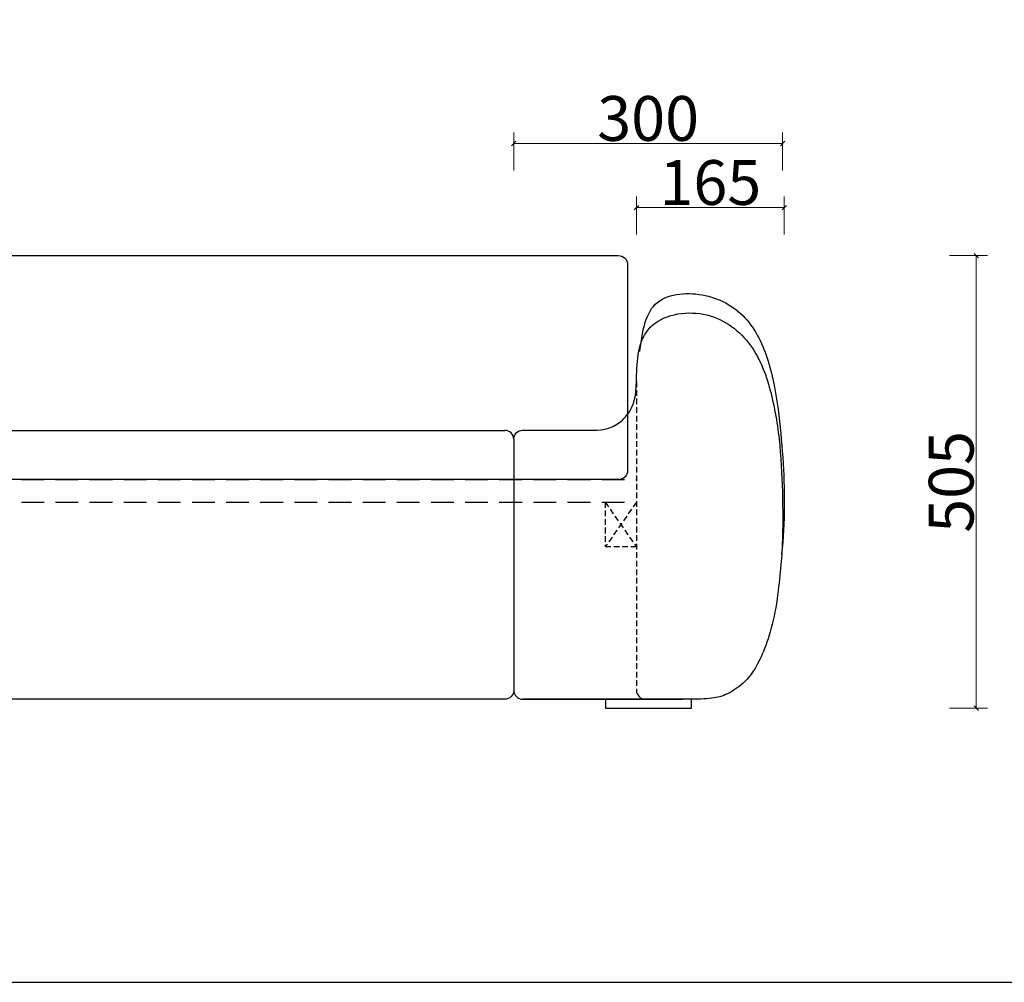
# Model space of a CAD drawing. Units: millimetres. Extents: x 2066 to 25599, y -21222 to -702.
# Drawn here: x 6989 to 8088, y -16038 to -14964 of the extents above; entities that cross this region are included whole.
import ezdxf

# ---------------------------------------------------------------- set-up
doc = ezdxf.new("R2010")
doc.units = ezdxf.units.MM
doc.linetypes.add('DASHEDX2', pattern=[38.1, 25.4, -12.7])
doc.linetypes.add('HIDDEN', pattern=[9.525, 6.35, -3.175])
doc.layers.add('轮廓线', color=7, linetype='Continuous', lineweight=25)
doc.styles.get("Standard").update_dxf_attribs({"font": 'txt.shx', "width": 0.5})
doc.dimstyles.new('J-10', dxfattribs={"dimscale": 10, "dimtxt": 5, "dimasz": 0.5, "dimexe": 1.25, "dimexo": 0.625, "dimgap": 0.3, "dimtad": 1, "dimdec": 0, "dimzin": 9, "dimdsep": 46, "dimtxsty": 'Standard', "dimblk": 'OBLIQUE', "dimcen": 7.5, "dimclrd": 146, "dimclre": 146, "dimclrt": 256, "dimadec": 0, "dimazin": 2, "dimtm": 1e-09, "dimtfac": 0.7, "dimtdec": 0, "dimtix": 1, "dimtmove": 1, "dimatfit": 3, "dimfxl": 3, "dimfxlon": 1, "dimtolj": 1, "dimtzin": 10, "dimlwd": 9, "dimlwe": 9, "dimarcsym": 0})

# ---------------------------------------------------------------- blocks, each defined once
blk = doc.blocks.new('_Oblique')
at = {"color": 0, "linetype": 'ByBlock', "lineweight": -2}
blk.add_line((-0.5, -0.5), (0.5, 0.5), dxfattribs=at)
blk = doc.blocks.new('*D587')
at = {"color": 146, "lineweight": 9, "transparency": 16777216}
for p, q in [((5407.1, -14359.3), (5407.1, -14316.8)), ((7840.1, -14359.3), (7840.1, -14316.8)), ((5407.1, -14329.3), (7840.1, -14329.3))]:
    blk.add_line(p, q, dxfattribs=at)
at = {"layer": 'Defpoints', "color": 0, "lineweight": 13, "transparency": 16777216}
for p in [(7840.1, -14329.3), (5407.1, -14797.3), (7840.1, -15365.4)]:
    blk.add_point(p, dxfattribs=at)
at = {"color": 146, "lineweight": 9, "transparency": 16777216, "xscale": 5, "yscale": 5, "zscale": 5, "rotation": 180}
blk.add_blockref('_Oblique', (5407.1, -14329.3), dxfattribs=at)
at = {"color": 146, "lineweight": 9, "transparency": 16777216, "xscale": 5, "yscale": 5, "zscale": 5}
blk.add_blockref('_Oblique', (7840.1, -14329.3), dxfattribs=at)
at = {"transparency": 16777216, "insert": (6623.6, -14301.3), "char_height": 50, "attachment_point": 5}
blk.add_mtext('\\A1;2435', dxfattribs=at)
blk = doc.blocks.new('*D758')
at = {"color": 146, "lineweight": 9, "transparency": 16777216}
for p, q in [((8026.9, -15227.1), (8069.4, -15227.1)), ((8056.9, -15227.1), (8056.9, -15732.1)), ((8026.9, -15732.1), (8069.4, -15732.1))]:
    blk.add_line(p, q, dxfattribs=at)
at = {"layer": 'Defpoints', "color": 0, "lineweight": 13, "transparency": 16777216}
for p in [(7608.1, -15227.1), (7691.1, -15732.1), (8056.9, -15732.1)]:
    blk.add_point(p, dxfattribs=at)
at = {"color": 146, "lineweight": 9, "transparency": 16777216, "xscale": 5, "yscale": 5, "zscale": 5}
for p, rotation in [((8056.9, -15227.1), 90), ((8056.9, -15732.1), 270)]:
    blk.add_blockref('_Oblique', p, dxfattribs=dict(at, rotation=rotation))
at = {"transparency": 16777216, "insert": (8028.9, -15479.6), "char_height": 50, "attachment_point": 5, "rotation": 90}
blk.add_mtext('\\A1;505', dxfattribs=at)
blk = doc.blocks.new('*D759')
at = {"color": 146, "lineweight": 9, "transparency": 16777216}
for p, q in [((7540.7, -15132), (7540.7, -15089.5)), ((7840.8, -15132), (7840.8, -15089.5)), ((7540.7, -15102), (7840.8, -15102))]:
    blk.add_line(p, q, dxfattribs=at)
at = {"layer": 'Defpoints', "color": 0, "lineweight": 13, "transparency": 16777216}
for p in [(7840.8, -15102), (7540.7, -15477.1), (7840.8, -15535.5)]:
    blk.add_point(p, dxfattribs=at)
at = {"color": 146, "lineweight": 9, "transparency": 16777216, "xscale": 5, "yscale": 5, "zscale": 5, "rotation": 180}
blk.add_blockref('_Oblique', (7540.7, -15102), dxfattribs=at)
at = {"color": 146, "lineweight": 9, "transparency": 16777216, "xscale": 5, "yscale": 5, "zscale": 5}
blk.add_blockref('_Oblique', (7840.8, -15102), dxfattribs=at)
at = {"transparency": 16777216, "insert": (7690.7, -15074), "char_height": 50, "attachment_point": 5}
blk.add_mtext('\\A1;300', dxfattribs=at)
blk = doc.blocks.new('*D760')
at = {"color": 146, "lineweight": 9, "transparency": 16777216}
for p, q in [((7677.7, -15203.5), (7677.7, -15161)), ((7842.6, -15203.5), (7842.6, -15161)), ((7842.6, -15173.5), (7677.7, -15173.5))]:
    blk.add_line(p, q, dxfattribs=at)
at = {"layer": 'Defpoints', "color": 0, "lineweight": 13, "transparency": 16777216}
for p in [(7677.7, -15173.5), (7677.7, -15381.6), (7842.6, -15515.4)]:
    blk.add_point(p, dxfattribs=at)
at = {"color": 146, "lineweight": 9, "transparency": 16777216, "xscale": 5, "yscale": 5, "zscale": 5, "rotation": 180}
blk.add_blockref('_Oblique', (7677.7, -15173.5), dxfattribs=at)
at = {"color": 146, "lineweight": 9, "transparency": 16777216, "xscale": 5, "yscale": 5, "zscale": 5}
blk.add_blockref('_Oblique', (7842.6, -15173.5), dxfattribs=at)
at = {"transparency": 16777216, "insert": (7760.1, -15145.5), "char_height": 50, "attachment_point": 5}
blk.add_mtext('\\A1;165', dxfattribs=at)
blk = doc.blocks.new('A3')
blk.add_line((30, -1395), (3750, -1395))

msp = doc.modelspace()

# ---------------------------------------------------------------- linework, layer by layer
msp.add_line((7550.43, -15421.88), (7627.43, -15421.88))
at = {"color": 0}
msp.add_line((7540.67, -15431.87), (7540.67, -15712.06), dxfattribs=at)
at = {"color": 3, "linetype": 'DASHEDX2'}
for p, q in [((5657.67, -15477.06), (7677.67, -15477.06)), ((5657.67, -15502.06), (7677.67, -15502.06))]:
    msp.add_line(p, q, dxfattribs=at)
at = {"color": 253, "linetype": 'HIDDEN'}
for p, q in [((7642.67, -15502.06), (7677.67, -15552.06)), ((7677.67, -15502.06), (7642.67, -15552.06)), ((7677.67, -15552.06), (7642.67, -15552.06))]:
    msp.add_line(p, q, dxfattribs=at)
at = {"color": 4}
msp.add_lwpolyline([(5677.67, -15227.06), (7657.67, -15227.06, -0.4142136), (7667.67, -15237.06), (7667.67, -15467.06, -0.4142136), (7657.67, -15477.06), (5677.67, -15477.06, -0.4142136), (5667.67, -15467.06), (5667.67, -15237.06, -0.4142136)], format="xyb", close=True, dxfattribs=at)
at = {"color": 253, "linetype": 'HIDDEN'}
for points in [[(7677.67, -15367.59), (7677.67, -15712.06)], [(7642.67, -15502.06), (7642.67, -15552.06)]]:
    msp.add_lwpolyline(points, dxfattribs=at)
at = {"color": 0}
for points in [[(5672.67, -15422.06), (7530.67, -15422.06)], [(7530.67, -15722.06), (5672.67, -15722.06)], [(7607.67, -15722.06), (7550.67, -15722.06)], [(7667.67, -15722.06), (7550.67, -15722.06)], [(7550.67, -15722.06), (7729.7, -15722.06)]]:
    msp.add_lwpolyline(points, dxfattribs=at)
msp.add_lwpolyline([(7739.16, -15722.05), (7643.08, -15722.05), (7643.08, -15732.05), (7739.16, -15732.05)], close=True)
for centre, start, end in [((7530.67, -15432.06), 0, 90), ((7550.67, -15712.06), 180, 270), ((7687.67, -15712.06), 180, 270)]:
    msp.add_arc(centre, 10, start, end, dxfattribs=at)
at = {"color": 0, "extrusion": (0, 0, -1)}
for centre, start, end in [((-7550.67, -15431.87), 0, 88.6164), ((-7530.67, -15712.06), 180, 270)]:
    msp.add_arc(centre, 10, start, end, dxfattribs=at)
at = {"color": 0, "lineweight": -3}
msp.add_open_spline([(7681.29, -15334.1), (7684.16, -15314.84), (7689.2, -15271.54), (7753.43, -15265.45), (7802.65, -15291.96), (7827.15, -15344.53), (7836.37, -15398.5), (7841.3, -15452.19), (7843.46, -15506.28), (7841.74, -15542.33), (7839.36, -15560.2)], degree=3, dxfattribs=at)
for points, knots in [([(7677.67, -15367.6), (7677.95, -15349.46), (7678.56, -15300.44), (7751.28, -15283.05), (7805.76, -15318.07), (7827.97, -15373.53), (7837.96, -15431.61), (7840.86, -15490.71), (7841.33, -15550.05), (7837.59, -15589.07), (7830.05, -15641.13), (7814.44, -15685.4), (7796.5, -15705.32), (7779.15, -15717.2), (7762.65, -15721.73), (7746.6, -15722.06), (7729.7, -15722.06)], [0, 0, 0, 0, 0.6153846, 1.2307692, 1.8461538, 2.4615385, 3.0769231, 3.6923077, 4.3076923, 4.9230769, 4.9230769, 5.5384615, 6.1538462, 6.7692308, 7.3846154, 8, 8, 8, 8]), ([(7627.43, -15421.88), (7638.1, -15421.62), (7642.38, -15420.89), (7648.89, -15419.01), (7655.36, -15415.66), (7661.77, -15411.08), (7671.45, -15400.93), (7677.52, -15384.25), (7677.67, -15367.59)], [0.1996621, 0.1996621, 0.1996621, 0.1996621, 1, 2, 3, 4, 5, 6, 6, 6, 6])]:
    msp.add_open_spline(points, degree=3, knots=knots, dxfattribs=at)

# ---------------------------------------------------------------- block references
at = {"layer": '轮廓线', "color": 0, "linetype": 'ByBlock', "lineweight": -3, "xscale": 1.8, "yscale": 1.8, "zscale": 1.8}
msp.add_blockref('A3', (2065.84, -13526.98), dxfattribs=at)

# ---------------------------------------------------------------- dimensions: what is measured, and where the dimension line sits
dim = msp.add_linear_dim(base=(7840.12, -14329.31), p1=(5407.12, -14797.26), p2=(7840.12, -15365.37), text='2435', dimstyle='J-10')
dim.commit()
dim.dimension.update_dxf_attribs({"geometry": '*D587', "text_midpoint": (6623.62, -14301.31)})
for base, p1, p2, picture, middle in [((7840.77, -15101.95), (7540.67, -15477.06), (7840.77, -15535.53), '*D759', (7690.72, -15073.95)), ((7677.67, -15173.52), (7842.56, -15515.39), (7677.67, -15381.6), '*D760', (7760.12, -15145.52))]:
    dim = msp.add_linear_dim(base=base, p1=p1, p2=p2, dimstyle='J-10')
    dim.commit()
    dim.dimension.update_dxf_attribs({"geometry": picture, "text_midpoint": middle})
dim = msp.add_linear_dim(base=(8056.87, -15732.05), p1=(7608.07, -15227.06), p2=(7691.12, -15732.05), angle=90, dimstyle='J-10')
dim.commit()
dim.dimension.update_dxf_attribs({"geometry": '*D758', "text_midpoint": (8028.87, -15479.55)})

doc.saveas('drawing.dxf')
